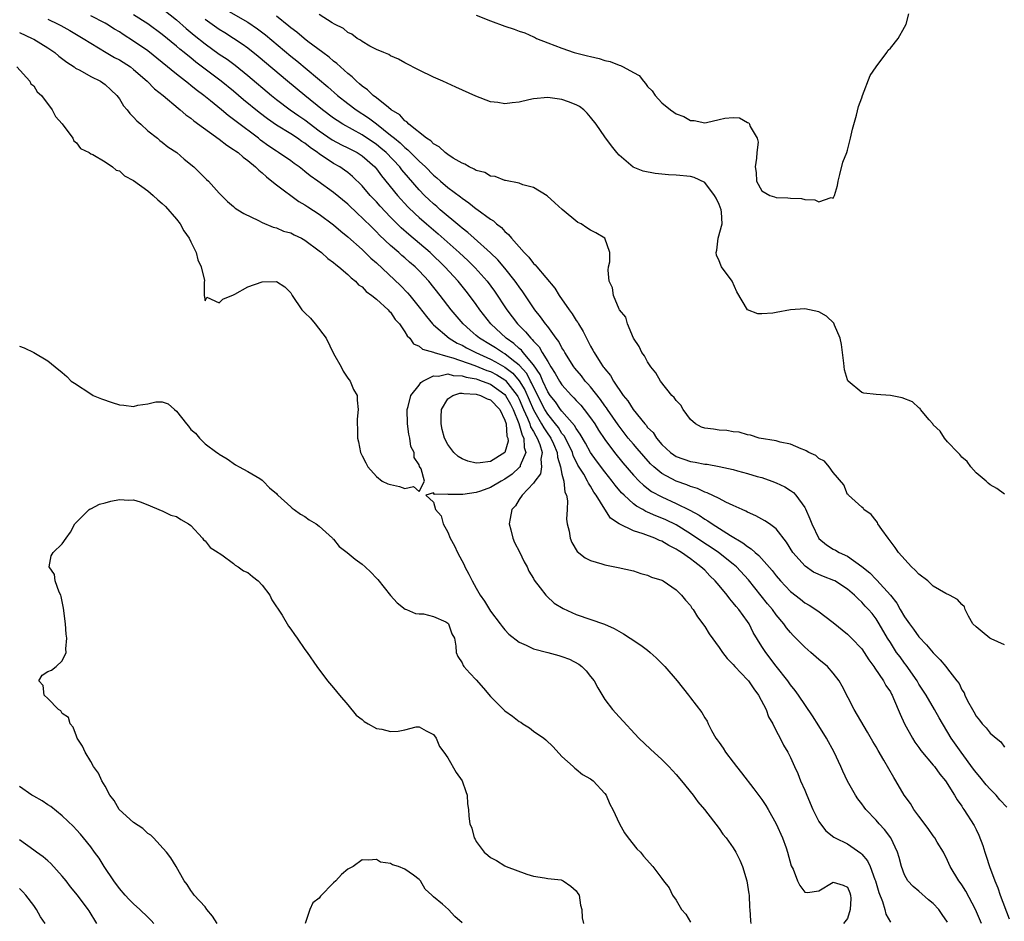
# Model space of a CAD drawing. Units: inches. Extents: x 2670000 to 2673000, y 1548000 to 1551000.
# Drawn here: x 2671103 to 2671241, y 1549491 to 1549618 of the extents above; entities that cross this region are included whole.
import ezdxf

# ---------------------------------------------------------------- set-up
doc = ezdxf.new("R2010")
doc.units = ezdxf.units.IN
doc.header["$MEASUREMENT"] = 0
doc.layers.add('LD26701548_2ft', color=140, linetype='Continuous')

msp = doc.modelspace()

# ---------------------------------------------------------------- linework, layer by layer
at = {"layer": 'LD26701548_2ft'}
for points, elevation in [([(2671131, 1549619.56), (2671135, 1549617.28), (2671136.35, 1549616.35), (2671137.48, 1549615.48), (2671141, 1549612.53), (2671141.84, 1549611.84), (2671146.21, 1549608.21), (2671147.54, 1549607), (2671149, 1549605.86), (2671150.16, 1549605), (2671151.89, 1549603.89), (2671153.02, 1549603.02), (2671155, 1549601.45), (2671155.52, 1549601), (2671156.35, 1549600.35), (2671157, 1549599.71), (2671157.41, 1549599.41), (2671157.79, 1549599), (2671158.41, 1549598.41), (2671159, 1549597.78), (2671159.86, 1549597), (2671161, 1549595.84), (2671161.48, 1549595.48), (2671162, 1549595), (2671163, 1549594.13), (2671164.79, 1549592.79), (2671165, 1549592.6), (2671165.97, 1549591.97), (2671167, 1549591.14), (2671167.09, 1549591.09), (2671169, 1549589.67), (2671169.42, 1549589.42), (2671169.85, 1549589), (2671170.51, 1549588.51), (2671171, 1549587.96), (2671171.53, 1549587.53), (2671171.92, 1549587), (2671173.68, 1549585), (2671174.34, 1549584.34), (2671175, 1549583.49), (2671175.26, 1549583.26), (2671175.46, 1549583), (2671178, 1549580), (2671178.62, 1549579), (2671180, 1549577), (2671180.44, 1549576.44), (2671181, 1549575.48), (2671181.2, 1549575.2), (2671181.3, 1549575), (2671181.96, 1549573.96), (2671182.42, 1549573), (2671182.64, 1549572.64), (2671183, 1549571.91), (2671183.34, 1549571.34), (2671183.5, 1549571), (2671184.34, 1549569.66), (2671184.78, 1549569), (2671184.88, 1549568.88), (2671185, 1549568.7), (2671185.78, 1549567.78), (2671186.22, 1549567), (2671187.58, 1549565), (2671188.22, 1549564.22), (2671188.95, 1549563), (2671190.6, 1549561), (2671190.8, 1549560.8), (2671191, 1549560.51), (2671191.78, 1549559.78), (2671192.25, 1549559), (2671193, 1549558.12), (2671194.19, 1549557), (2671194.66, 1549556.66), (2671195, 1549556.44), (2671197, 1549555.74), (2671197.65, 1549555.65), (2671199, 1549555.38), (2671199.35, 1549555.35), (2671201.04, 1549555.04), (2671203, 1549554.59), (2671203.57, 1549554.43), (2671205, 1549554.07), (2671206.36, 1549553.64), (2671207, 1549553.47), (2671208.38, 1549553), (2671209, 1549552.75), (2671210.2, 1549552.2), (2671211, 1549551.69), (2671211.41, 1549551.41), (2671211.75, 1549551), (2671213, 1549549.28), (2671213.1, 1549549.1), (2671213.72, 1549547.72), (2671213.99, 1549547), (2671215, 1549544.97), (2671216.07, 1549544.07), (2671217, 1549543.45), (2671217.31, 1549543.31), (2671217.82, 1549543), (2671219, 1549542.47), (2671221.02, 1549541.02), (2671222.12, 1549540.12), (2671223, 1549539.21), (2671223.12, 1549539.12), (2671225, 1549537.01), (2671225.9, 1549535.9), (2671226.39, 1549535), (2671227, 1549533.97), (2671227.68, 1549533), (2671228.24, 1549532.24), (2671229, 1549531.18), (2671230.07, 1549530.07), (2671231, 1549528.92), (2671231.97, 1549527.97), (2671232.76, 1549527), (2671233, 1549526.67), (2671234.32, 1549525), (2671234.63, 1549524.63), (2671235, 1549523.77), (2671235.32, 1549523.32), (2671235.42, 1549523), (2671235.8, 1549522.2), (2671236.48, 1549521), (2671236.69, 1549520.69), (2671237, 1549520.07), (2671237.5, 1549519.5), (2671237.85, 1549519), (2671238.43, 1549518.43), (2671239, 1549517.68), (2671239.8, 1549517), (2671240.47, 1549516.47), (2671241, 1549515.73)], 8364), ([(2671233, 1549491.23), (2671232.26, 1549492.26), (2671231.78, 1549493), (2671231, 1549493.81), (2671230.34, 1549494.34), (2671229, 1549495.53), (2671228.18, 1549496.18), (2671227.46, 1549497), (2671227, 1549497.85), (2671226.54, 1549499), (2671226.25, 1549500.25), (2671226, 1549501), (2671225.08, 1549503), (2671224.18, 1549504.18), (2671223.42, 1549505), (2671223, 1549505.49), (2671221.58, 1549507), (2671221.32, 1549507.32), (2671221, 1549507.77), (2671220.46, 1549508.46), (2671220.1, 1549509), (2671219, 1549510.98), (2671218.34, 1549512.34), (2671218.07, 1549513), (2671217.12, 1549515), (2671216.05, 1549517), (2671215, 1549518.7), (2671214.11, 1549520.11), (2671212.13, 1549523), (2671211.66, 1549523.66), (2671211, 1549524.47), (2671210.63, 1549525), (2671209, 1549527.08), (2671207.54, 1549529), (2671207, 1549529.84), (2671205.8, 1549531.8), (2671205.2, 1549533), (2671205, 1549533.3), (2671203.77, 1549535), (2671203.41, 1549535.41), (2671203, 1549535.95), (2671202.5, 1549536.5), (2671202.14, 1549537), (2671201, 1549538.36), (2671200.48, 1549539), (2671199.73, 1549539.73), (2671199, 1549540.49), (2671198.73, 1549540.73), (2671198.47, 1549541), (2671197.61, 1549541.61), (2671197, 1549542.1), (2671195.72, 1549543), (2671195.27, 1549543.27), (2671195, 1549543.46), (2671193.96, 1549543.96), (2671193, 1549544.57), (2671192.68, 1549544.68), (2671192.01, 1549545), (2671190.39, 1549545.61), (2671189, 1549546.01), (2671187, 1549547), (2671185.81, 1549547.81), (2671185, 1549549.04), (2671183.81, 1549551), (2671183.46, 1549551.46), (2671183, 1549552.27), (2671182.7, 1549552.7), (2671182.59, 1549553), (2671182.06, 1549553.94), (2671181.24, 1549555.24), (2671180.57, 1549556.57), (2671180.46, 1549557), (2671179.48, 1549559), (2671179.31, 1549559.31), (2671179, 1549559.67), (2671178.49, 1549560.49), (2671178.09, 1549561), (2671177, 1549562.34), (2671176.6, 1549563), (2671175, 1549566.13), (2671174.74, 1549566.74), (2671174.58, 1549567), (2671174.06, 1549568.06), (2671173, 1549569.24), (2671171.97, 1549570.03), (2671171, 1549570.81), (2671170.65, 1549571), (2671169.67, 1549571.67), (2671169, 1549572.09), (2671167.45, 1549573), (2671167, 1549573.4), (2671166.12, 1549574.12), (2671165.14, 1549575), (2671163.48, 1549577), (2671161.94, 1549579), (2671160.33, 1549581), (2671159, 1549582.44), (2671158.43, 1549583), (2671157.65, 1549583.65), (2671157, 1549584.24), (2671156.58, 1549584.58), (2671156.13, 1549585), (2671155, 1549585.99), (2671153.45, 1549587.45), (2671153, 1549587.92), (2671152.44, 1549588.44), (2671151, 1549589.88), (2671150.41, 1549590.41), (2671149, 1549591.76), (2671147, 1549593.39), (2671144.81, 1549595), (2671143.74, 1549595.74), (2671143, 1549596.37), (2671142.63, 1549596.63), (2671142.17, 1549597), (2671141.47, 1549597.47), (2671141, 1549597.83), (2671139.31, 1549599), (2671139, 1549599.19), (2671137.92, 1549599.92), (2671136.76, 1549600.76), (2671136.47, 1549601), (2671133.35, 1549603.35), (2671133, 1549603.65), (2671132.22, 1549604.22), (2671131.29, 1549605), (2671129.75, 1549606.25), (2671128.82, 1549607), (2671127.77, 1549607.77), (2671127, 1549608.42), (2671126.67, 1549608.67), (2671126.28, 1549609), (2671125, 1549610), (2671123, 1549611.64), (2671121, 1549613.25), (2671119, 1549614.63), (2671117.54, 1549615.54), (2671117, 1549615.9), (2671116.31, 1549616.31), (2671115.25, 1549617), (2671115, 1549617.14), (2671113, 1549618.16)], 8372), ([(2671237.77, 1549491), (2671236.9, 1549493), (2671235.55, 1549495.55), (2671235, 1549496.45), (2671234.78, 1549496.78), (2671234.58, 1549497), (2671233.38, 1549499), (2671233, 1549499.86), (2671232.43, 1549501), (2671231.57, 1549502.43), (2671231.22, 1549503), (2671231, 1549503.29), (2671230.31, 1549504.31), (2671229, 1549506.04), (2671228.3, 1549507), (2671227.82, 1549507.82), (2671226.94, 1549509), (2671225.77, 1549511), (2671225.48, 1549511.48), (2671224.09, 1549513.91), (2671223.27, 1549515.27), (2671223, 1549515.76), (2671222.53, 1549516.53), (2671221.8, 1549517.8), (2671219.92, 1549521), (2671218.26, 1549524.26), (2671217.82, 1549525), (2671217, 1549526.09), (2671216.19, 1549527), (2671215, 1549528), (2671213.86, 1549529), (2671213, 1549529.72), (2671211.38, 1549531.38), (2671211, 1549531.78), (2671210.45, 1549532.45), (2671210.07, 1549533), (2671209, 1549534.27), (2671208.47, 1549535), (2671207.8, 1549535.8), (2671205.14, 1549539.14), (2671203.43, 1549541), (2671203, 1549541.36), (2671200.91, 1549543), (2671199.77, 1549543.77), (2671199, 1549544.27), (2671197, 1549545.61), (2671195, 1549546.84), (2671193.55, 1549547.55), (2671193, 1549547.8), (2671192.13, 1549548.13), (2671191, 1549548.65), (2671190.74, 1549548.74), (2671190.33, 1549549), (2671189.46, 1549549.46), (2671189, 1549549.82), (2671187.71, 1549551), (2671187.35, 1549551.35), (2671186.43, 1549552.43), (2671186.03, 1549553), (2671185, 1549554.27), (2671183.83, 1549555.83), (2671183, 1549556.99), (2671182.3, 1549558.3), (2671181.57, 1549559.57), (2671181, 1549560.34), (2671180.77, 1549560.77), (2671179, 1549562.76), (2671178.81, 1549563), (2671178.07, 1549564.07), (2671177.33, 1549565), (2671177, 1549565.49), (2671176.31, 1549567), (2671175.93, 1549567.93), (2671175, 1549569.27), (2671173.56, 1549571), (2671173.32, 1549571.32), (2671173, 1549571.58), (2671172.26, 1549572.26), (2671171.18, 1549573), (2671169.04, 1549575), (2671167.5, 1549577), (2671167, 1549577.71), (2671166.06, 1549579), (2671165.59, 1549579.59), (2671164.46, 1549581), (2671162.61, 1549583), (2671160.53, 1549585), (2671157.54, 1549587.54), (2671156.48, 1549588.48), (2671155, 1549589.98), (2671153.52, 1549591.52), (2671153, 1549592.1), (2671152.55, 1549592.55), (2671152.14, 1549593), (2671151, 1549594.33), (2671149.66, 1549595.66), (2671149, 1549596.19), (2671148.54, 1549596.54), (2671147.86, 1549597), (2671147, 1549597.48), (2671145, 1549598.81), (2671144.75, 1549599), (2671143.71, 1549599.71), (2671143, 1549600.3), (2671142.57, 1549600.57), (2671141.97, 1549601), (2671141, 1549601.62), (2671139, 1549602.83), (2671137.73, 1549603.73), (2671136.6, 1549604.6), (2671134.41, 1549606.41), (2671133, 1549607.61), (2671131.28, 1549609), (2671127.69, 1549611.69), (2671127, 1549612.26), (2671126.58, 1549612.58), (2671126.1, 1549613), (2671125.49, 1549613.49), (2671125, 1549613.92), (2671123, 1549615.56), (2671121, 1549617.03), (2671119, 1549618.28)], 8370), ([(2671123.24, 1549619), (2671125, 1549617.58), (2671126.37, 1549616.37), (2671127.46, 1549615.46), (2671129, 1549614.22), (2671131, 1549612.81), (2671132.09, 1549612.09), (2671133.24, 1549611.24), (2671135, 1549609.81), (2671138.31, 1549607), (2671139, 1549606.44), (2671140.92, 1549605), (2671142.14, 1549604.15), (2671143, 1549603.58), (2671145, 1549602.07), (2671146.81, 1549600.81), (2671148.1, 1549600.1), (2671149, 1549599.68), (2671150.31, 1549599), (2671150.73, 1549598.73), (2671151, 1549598.55), (2671152.77, 1549597), (2671153, 1549596.73), (2671153.74, 1549595.74), (2671155.95, 1549593), (2671157.42, 1549591.42), (2671158.42, 1549590.42), (2671159, 1549589.9), (2671160.03, 1549589), (2671161.64, 1549587.64), (2671164.6, 1549585), (2671165.85, 1549583.85), (2671166.86, 1549582.86), (2671168.51, 1549581), (2671169.57, 1549579.57), (2671171.27, 1549577), (2671172.78, 1549575), (2671173.9, 1549573.9), (2671174.62, 1549573), (2671174.83, 1549572.83), (2671175, 1549572.6), (2671175.79, 1549571.79), (2671176.24, 1549571), (2671177, 1549569.73), (2671177.45, 1549569), (2671178.06, 1549568.06), (2671178.65, 1549567), (2671179, 1549566.47), (2671180.32, 1549565), (2671180.67, 1549564.67), (2671181, 1549564.29), (2671181.62, 1549563.62), (2671182.13, 1549563), (2671183, 1549561.86), (2671183.59, 1549561), (2671184.13, 1549560.13), (2671185, 1549558.82), (2671186.35, 1549557), (2671187.54, 1549555.54), (2671189, 1549553.84), (2671189.8, 1549553), (2671190.41, 1549552.41), (2671191.55, 1549551.55), (2671193, 1549550.77), (2671195, 1549549.87), (2671196.91, 1549548.91), (2671198.21, 1549548.21), (2671199, 1549547.66), (2671199.44, 1549547.44), (2671200.06, 1549547), (2671202.62, 1549545.38), (2671204.35, 1549544.35), (2671205, 1549543.81), (2671205.52, 1549543.52), (2671206.05, 1549543), (2671206.58, 1549542.58), (2671208.45, 1549540.45), (2671209, 1549539.71), (2671209.61, 1549539), (2671211, 1549537.54), (2671212.43, 1549536.43), (2671213, 1549535.95), (2671213.62, 1549535.62), (2671214.82, 1549534.82), (2671217, 1549533.2), (2671219, 1549531.56), (2671219.57, 1549531), (2671221, 1549529.47), (2671221.33, 1549529), (2671221.97, 1549527.97), (2671222.69, 1549527), (2671222.8, 1549526.8), (2671224.05, 1549525), (2671224.37, 1549524.37), (2671225, 1549523.45), (2671225.15, 1549523.15), (2671225.25, 1549523), (2671225.46, 1549522.54), (2671226.36, 1549520.36), (2671226.98, 1549519), (2671228.08, 1549517), (2671228.43, 1549516.43), (2671229, 1549515.66), (2671229.27, 1549515.27), (2671231, 1549513.21), (2671231.17, 1549513), (2671231.92, 1549511.92), (2671232.73, 1549511), (2671234, 1549509), (2671234.36, 1549508.36), (2671235, 1549507.46), (2671235.17, 1549507.17), (2671235.3, 1549507), (2671236.73, 1549504.73), (2671237, 1549504.17), (2671237.4, 1549503.4), (2671237.95, 1549501.95), (2671238.23, 1549501), (2671238.44, 1549500.44), (2671238.88, 1549499), (2671239.61, 1549497), (2671240.03, 1549496.03), (2671240.36, 1549495), (2671241.66, 1549491.66)], 8368), ([(2671241, 1549530.04), (2671239.1, 1549530.9), (2671238.93, 1549531), (2671237.88, 1549531.88), (2671237, 1549532.56), (2671236.56, 1549533), (2671235.95, 1549534.05), (2671235.49, 1549535), (2671235.36, 1549535.36), (2671235, 1549535.72), (2671234.41, 1549536.41), (2671233.27, 1549537), (2671232.76, 1549537.24), (2671231, 1549538.25), (2671230.24, 1549539), (2671229, 1549539.93), (2671228.49, 1549540.49), (2671227.97, 1549541), (2671226.13, 1549543), (2671225.68, 1549543.68), (2671224.83, 1549544.83), (2671224.68, 1549545), (2671223.81, 1549546.19), (2671223.26, 1549547), (2671223.19, 1549547.19), (2671223, 1549547.41), (2671222.31, 1549548.31), (2671221.27, 1549549), (2671221.2, 1549549.2), (2671221, 1549549.32), (2671219.12, 1549551), (2671219.1, 1549551.1), (2671219, 1549551.13), (2671218.47, 1549552.47), (2671217, 1549554.17), (2671216.43, 1549555), (2671215.79, 1549555.79), (2671215, 1549556.15), (2671214.56, 1549556.56), (2671213.56, 1549557), (2671213.22, 1549557.22), (2671213, 1549557.33), (2671212.49, 1549557.51), (2671211, 1549558.15), (2671209.55, 1549558.45), (2671209, 1549558.62), (2671206.62, 1549559), (2671205.4, 1549559.4), (2671205, 1549559.45), (2671203.82, 1549559.82), (2671203, 1549559.89), (2671202.09, 1549560.09), (2671201, 1549560.11), (2671200.24, 1549560.24), (2671199, 1549560.38), (2671198.54, 1549560.54), (2671197.71, 1549561), (2671197, 1549561.6), (2671195.99, 1549563), (2671195.63, 1549563.63), (2671195, 1549564.28), (2671194.7, 1549564.7), (2671194.37, 1549565), (2671192.78, 1549567), (2671192.13, 1549568.13), (2671191.46, 1549569), (2671191, 1549569.7), (2671190.55, 1549570.55), (2671190.19, 1549571), (2671189.83, 1549571.83), (2671189.02, 1549573), (2671188.2, 1549575), (2671187.96, 1549575.96), (2671187.04, 1549577), (2671187, 1549577.08), (2671186.22, 1549579), (2671186.06, 1549580.06), (2671185.63, 1549581), (2671185.47, 1549582.53), (2671185.52, 1549583), (2671185.68, 1549583.68), (2671185.69, 1549585), (2671184.99, 1549587), (2671183.74, 1549587.74), (2671183, 1549588.12), (2671182.46, 1549588.46), (2671181.69, 1549589), (2671181.22, 1549589.22), (2671179.03, 1549591.03), (2671177.98, 1549591.98), (2671176.94, 1549592.94), (2671175, 1549594.12), (2671173.5, 1549594.5), (2671173, 1549594.7), (2671171.07, 1549595.07), (2671171, 1549595.07), (2671169.63, 1549595.63), (2671169, 1549595.68), (2671168.2, 1549596.2), (2671167, 1549596.48), (2671166.7, 1549596.7), (2671166.01, 1549597), (2671165.4, 1549597.4), (2671165, 1549597.52), (2671163.76, 1549598.24), (2671163, 1549598.74), (2671162.65, 1549599), (2671161.81, 1549599.81), (2671161, 1549600.23), (2671160.63, 1549600.63), (2671160.03, 1549601), (2671157.54, 1549603), (2671157.29, 1549603.29), (2671157, 1549603.45), (2671156.27, 1549604.27), (2671155.09, 1549605), (2671154.7, 1549605.3), (2671153, 1549606.68), (2671152.56, 1549607), (2671151.78, 1549607.78), (2671151, 1549608.31), (2671150.64, 1549608.64), (2671150.2, 1549609), (2671149.62, 1549609.62), (2671149, 1549610.1), (2671147.97, 1549611), (2671147.48, 1549611.48), (2671147, 1549611.81), (2671146.37, 1549612.37), (2671145.49, 1549613), (2671143.42, 1549614.58), (2671142.88, 1549615), (2671141.87, 1549615.87), (2671141, 1549616.49), (2671140.72, 1549616.72), (2671139, 1549618.1)], 8362), ([(2671241, 1549551.16), (2671239.93, 1549551.93), (2671239, 1549552.47), (2671238.7, 1549552.7), (2671238.41, 1549553), (2671237, 1549554.16), (2671236.27, 1549555), (2671235.75, 1549555.75), (2671235, 1549556.36), (2671234.71, 1549556.71), (2671234.44, 1549557), (2671233, 1549558.49), (2671232.6, 1549559), (2671231.97, 1549559.97), (2671231, 1549560.89), (2671230.93, 1549561), (2671230.43, 1549561.57), (2671229.24, 1549563), (2671229.15, 1549563.15), (2671229, 1549563.23), (2671228.09, 1549564.09), (2671226.65, 1549564.65), (2671225, 1549564.98), (2671223, 1549565.14), (2671221.3, 1549565.3), (2671221, 1549565.39), (2671219.07, 1549567), (2671219.04, 1549567.04), (2671219, 1549567.16), (2671218.55, 1549568.55), (2671218.48, 1549569.52), (2671218.13, 1549572.13), (2671217.95, 1549573), (2671217.18, 1549574.82), (2671217.09, 1549575.09), (2671216.07, 1549576.07), (2671215, 1549576.71), (2671213, 1549577.13), (2671211, 1549576.98), (2671209, 1549576.62), (2671208.52, 1549576.52), (2671207, 1549576.43), (2671206.42, 1549576.42), (2671204.98, 1549576.98), (2671203.51, 1549579.51), (2671202.82, 1549581), (2671201.36, 1549583), (2671201.23, 1549583.23), (2671201, 1549583.82), (2671200.64, 1549584.64), (2671200.59, 1549585), (2671200.67, 1549585.33), (2671200.89, 1549587), (2671201.42, 1549589), (2671201.34, 1549590.66), (2671201.28, 1549591), (2671201, 1549591.75), (2671200.6, 1549592.6), (2671200.38, 1549593), (2671199, 1549594.8), (2671197.51, 1549595.51), (2671197, 1549595.65), (2671195, 1549595.85), (2671193.9, 1549595.9), (2671192.07, 1549596.07), (2671190.39, 1549596.39), (2671188.95, 1549596.95), (2671187, 1549598.63), (2671186.67, 1549599), (2671185.93, 1549599.93), (2671185, 1549601.22), (2671183.77, 1549603), (2671183, 1549603.98), (2671182.52, 1549604.52), (2671182.04, 1549605), (2671181.44, 1549605.44), (2671181, 1549605.69), (2671179.91, 1549606.09), (2671179, 1549606.46), (2671177, 1549606.73), (2671175, 1549606.52), (2671174.37, 1549606.37), (2671173, 1549606.07), (2671172.01, 1549605.99), (2671171, 1549605.81), (2671170, 1549606), (2671169, 1549606.09), (2671166.92, 1549606.92), (2671164.15, 1549608.15), (2671162.33, 1549609), (2671161, 1549609.58), (2671159, 1549610.56), (2671157, 1549611.58), (2671156.08, 1549612.08), (2671155, 1549612.54), (2671154.73, 1549612.73), (2671154.04, 1549613), (2671153, 1549613.46), (2671152.1, 1549613.9), (2671151, 1549614.55), (2671150.77, 1549614.77), (2671150.32, 1549615), (2671149.58, 1549615.58), (2671149, 1549615.82), (2671148.38, 1549616.38), (2671147.14, 1549617), (2671146.82, 1549617.18), (2671145, 1549618.33)], 8360), ([(2671167, 1549618.26), (2671169, 1549617.46), (2671171, 1549616.7), (2671172.3, 1549616.3), (2671173, 1549616), (2671173.79, 1549615.79), (2671175, 1549615.2), (2671175.16, 1549615.16), (2671175.42, 1549615), (2671177, 1549614.38), (2671179, 1549613.62), (2671180.71, 1549613), (2671182.57, 1549612.57), (2671183, 1549612.46), (2671184.19, 1549612.19), (2671185, 1549611.92), (2671185.77, 1549611.77), (2671187, 1549611.26), (2671187.21, 1549611.21), (2671187.57, 1549611), (2671189, 1549610.24), (2671189.79, 1549609.79), (2671190.4, 1549609), (2671190.7, 1549608.7), (2671191, 1549608.27), (2671191.64, 1549607.64), (2671192.04, 1549607), (2671193, 1549605.97), (2671194.18, 1549605), (2671194.67, 1549604.67), (2671195, 1549604.43), (2671196.08, 1549604.08), (2671197, 1549603.5), (2671197.51, 1549603.51), (2671199, 1549603.16), (2671199.22, 1549603.23), (2671201, 1549603.64), (2671201.81, 1549603.81), (2671203, 1549603.94), (2671203.86, 1549603.86), (2671205, 1549603.2), (2671205.15, 1549603.15), (2671205.25, 1549603), (2671205.35, 1549602.65), (2671206.36, 1549601), (2671206.46, 1549600.46), (2671206.31, 1549599), (2671206.24, 1549598.24), (2671206.06, 1549597), (2671206.19, 1549596.19), (2671206.27, 1549595), (2671207, 1549593.66), (2671208.11, 1549593), (2671208.79, 1549592.79), (2671209, 1549592.7), (2671210.65, 1549592.65), (2671211, 1549592.6), (2671212.56, 1549592.56), (2671213, 1549592.44), (2671214.4, 1549592.4), (2671215, 1549592.11), (2671216.71, 1549592.71), (2671217, 1549592.6), (2671217.16, 1549593), (2671217.6, 1549594.4), (2671217.67, 1549595), (2671217.92, 1549595.92), (2671218.36, 1549597.64), (2671218.88, 1549599), (2671219, 1549599.34), (2671219.42, 1549601), (2671219.7, 1549602.3), (2671220.25, 1549604.25), (2671220.53, 1549605.47), (2671221, 1549606.65), (2671221.1, 1549607), (2671222.18, 1549609.82), (2671223.01, 1549611), (2671224.48, 1549613), (2671224.67, 1549613.33), (2671225, 1549613.64), (2671226.1, 1549615), (2671227, 1549616.56), (2671227.21, 1549617), (2671227.58, 1549618.42)], 8358), ([(2671107, 1549617.68), (2671108.43, 1549617), (2671108.8, 1549616.8), (2671110.08, 1549616.08), (2671111.95, 1549615), (2671113, 1549614.31), (2671115.17, 1549613), (2671116.33, 1549612.33), (2671117, 1549611.98), (2671118.54, 1549611), (2671119, 1549610.64), (2671120.91, 1549609), (2671121.93, 1549607.93), (2671123.14, 1549607), (2671125.23, 1549605.23), (2671125.53, 1549605), (2671126.3, 1549604.3), (2671127, 1549603.83), (2671127.45, 1549603.45), (2671131, 1549600.89), (2671132.04, 1549600.04), (2671133, 1549599.45), (2671133.25, 1549599.25), (2671133.62, 1549599), (2671134.35, 1549598.35), (2671135, 1549597.89), (2671136.08, 1549597), (2671136.53, 1549596.53), (2671137, 1549596.15), (2671137.6, 1549595.6), (2671138.38, 1549595), (2671139, 1549594.48), (2671142.16, 1549592.16), (2671143, 1549591.67), (2671143.39, 1549591.39), (2671145, 1549590.36), (2671147, 1549588.9), (2671148, 1549588), (2671149, 1549587.19), (2671151, 1549585.41), (2671152.23, 1549584.23), (2671153, 1549583.54), (2671156.4, 1549580.4), (2671157.38, 1549579.38), (2671157.7, 1549579), (2671159, 1549577.37), (2671160.02, 1549576.02), (2671160.87, 1549575), (2671161, 1549574.87), (2671163.18, 1549573), (2671164.31, 1549572.31), (2671165, 1549572.02), (2671165.64, 1549571.64), (2671166.93, 1549571), (2671169, 1549570.08), (2671169.71, 1549569.71), (2671171, 1549568.95), (2671172.1, 1549568.1), (2671173.02, 1549567.02), (2671173.79, 1549565.79), (2671175, 1549562.96), (2671176.15, 1549561), (2671176.44, 1549560.44), (2671177, 1549559.62), (2671177.27, 1549559.27), (2671177.44, 1549559), (2671177.8, 1549558.2), (2671178.32, 1549557), (2671178.36, 1549556.36), (2671178.8, 1549555), (2671179, 1549553.95), (2671179.24, 1549553), (2671179.42, 1549551.42), (2671179.64, 1549551), (2671179.79, 1549550.21), (2671179.74, 1549549), (2671179.65, 1549547.65), (2671179.74, 1549547), (2671180.01, 1549545.99), (2671180.15, 1549545), (2671180.4, 1549544.4), (2671181.15, 1549543.15), (2671182.26, 1549542.26), (2671183, 1549541.87), (2671184.6, 1549541.4), (2671185, 1549541.24), (2671186.88, 1549540.88), (2671189, 1549540.4), (2671190.06, 1549540.06), (2671191, 1549539.82), (2671191.54, 1549539.54), (2671193, 1549539.09), (2671193.16, 1549539), (2671195, 1549537.76), (2671195.76, 1549537), (2671196.29, 1549536.29), (2671197, 1549535.54), (2671197.2, 1549535.2), (2671197.37, 1549535), (2671197.98, 1549533.98), (2671199, 1549532.6), (2671199.61, 1549531.61), (2671201, 1549529.7), (2671201.48, 1549529), (2671202.15, 1549528.15), (2671203, 1549527.29), (2671203.23, 1549527), (2671205, 1549525.16), (2671205.13, 1549525), (2671205.89, 1549523.89), (2671206.53, 1549523), (2671207.59, 1549521), (2671207.95, 1549519.95), (2671208.52, 1549519), (2671209, 1549518.02), (2671209.54, 1549517), (2671210.01, 1549516.01), (2671210.62, 1549515), (2671211, 1549514.25), (2671211.56, 1549513), (2671212.03, 1549512.03), (2671212.43, 1549511), (2671213, 1549509.69), (2671213.28, 1549509), (2671214.16, 1549507), (2671215, 1549505.32), (2671215.2, 1549505), (2671215.98, 1549503.98), (2671217.1, 1549503.1), (2671217.28, 1549503), (2671219, 1549502.2), (2671220.86, 1549500.86), (2671221, 1549500.73), (2671221.8, 1549499.8), (2671222.15, 1549499), (2671222.82, 1549497.18), (2671222.9, 1549497), (2671223.36, 1549495.36), (2671223.89, 1549494.11), (2671224.21, 1549493), (2671224.35, 1549492.35), (2671225, 1549491.19)], 8374), ([(2671241.3, 1549507.3), (2671240.35, 1549508.35), (2671239.81, 1549509), (2671239, 1549509.82), (2671238.44, 1549510.44), (2671237.55, 1549511.55), (2671237, 1549512.19), (2671236.64, 1549512.64), (2671234.9, 1549515), (2671233.53, 1549517), (2671231.83, 1549519.83), (2671231.18, 1549521), (2671230, 1549523), (2671229, 1549524.56), (2671228.74, 1549525), (2671227.21, 1549527.21), (2671227, 1549527.48), (2671226.35, 1549528.35), (2671225.88, 1549529), (2671225, 1549530.36), (2671224.6, 1549531), (2671223.44, 1549533), (2671223, 1549533.7), (2671222.43, 1549534.43), (2671221.95, 1549535), (2671221.49, 1549535.49), (2671221, 1549536.05), (2671220.49, 1549536.49), (2671219.99, 1549537), (2671219, 1549537.84), (2671217.21, 1549539), (2671217.07, 1549539.07), (2671215.63, 1549539.63), (2671214.25, 1549540.25), (2671213.05, 1549541.05), (2671211.34, 1549543), (2671210.45, 1549544.45), (2671209, 1549546.31), (2671208.06, 1549547), (2671207.43, 1549547.43), (2671207, 1549547.65), (2671206.14, 1549548.14), (2671205, 1549548.62), (2671204.77, 1549548.77), (2671204.22, 1549549), (2671203, 1549549.57), (2671201.96, 1549550.04), (2671201, 1549550.54), (2671199.35, 1549551.35), (2671199, 1549551.45), (2671197.96, 1549551.96), (2671197, 1549552.23), (2671196.47, 1549552.47), (2671194.98, 1549552.98), (2671193, 1549554.04), (2671191.86, 1549555), (2671191.42, 1549555.42), (2671190.46, 1549556.46), (2671189.55, 1549557.55), (2671189, 1549558.16), (2671188.29, 1549559), (2671186.85, 1549560.85), (2671185.38, 1549563), (2671185.24, 1549563.24), (2671185, 1549563.54), (2671184.41, 1549564.41), (2671183, 1549566.17), (2671182.62, 1549566.62), (2671182.26, 1549567), (2671181.72, 1549567.72), (2671180.81, 1549568.81), (2671180.67, 1549569), (2671179.4, 1549571), (2671179.26, 1549571.26), (2671179, 1549571.65), (2671178.54, 1549572.54), (2671178.18, 1549573), (2671177, 1549574.63), (2671176.71, 1549575), (2671176.01, 1549576.01), (2671175.19, 1549577), (2671173.51, 1549579.51), (2671173, 1549580.18), (2671172.68, 1549580.68), (2671172.45, 1549581), (2671171, 1549582.82), (2671170, 1549584), (2671168.97, 1549584.97), (2671166.68, 1549587), (2671165.81, 1549587.81), (2671165, 1549588.41), (2671164.69, 1549588.69), (2671161.95, 1549591), (2671161.45, 1549591.45), (2671161, 1549591.82), (2671160.39, 1549592.39), (2671159.75, 1549593), (2671159, 1549593.77), (2671157.49, 1549595.49), (2671156.58, 1549596.58), (2671156.28, 1549597), (2671154.35, 1549599), (2671153.62, 1549599.62), (2671153, 1549600.12), (2671151, 1549601.5), (2671148.28, 1549603), (2671147.49, 1549603.49), (2671147, 1549603.83), (2671145.45, 1549605), (2671142.98, 1549607), (2671140.54, 1549609), (2671136.46, 1549612.46), (2671135, 1549613.63), (2671134.21, 1549614.21), (2671133, 1549615), (2671131.77, 1549615.77), (2671131, 1549616.23), (2671129, 1549617.63)], 8366), ([(2671103, 1549615.84), (2671104.79, 1549615), (2671105, 1549614.89), (2671107, 1549613.67), (2671107.98, 1549613), (2671108.53, 1549612.53), (2671109.66, 1549611.66), (2671110.68, 1549611), (2671110.85, 1549610.85), (2671111.47, 1549610.53), (2671113, 1549609.67), (2671114.38, 1549609), (2671115, 1549608.56), (2671115.8, 1549607.8), (2671116.66, 1549607), (2671117, 1549606.53), (2671117.57, 1549605.57), (2671118.11, 1549605), (2671118.47, 1549604.47), (2671119, 1549603.97), (2671119.45, 1549603.45), (2671119.99, 1549603), (2671121, 1549602.06), (2671122.32, 1549601), (2671122.69, 1549600.69), (2671123, 1549600.45), (2671123.79, 1549599.79), (2671125.06, 1549599), (2671126.1, 1549598.1), (2671127.45, 1549597), (2671129.21, 1549595.21), (2671129.5, 1549595), (2671131, 1549593.3), (2671132.14, 1549592.14), (2671133, 1549591.47), (2671133.22, 1549591.22), (2671133.59, 1549591), (2671134.45, 1549590.45), (2671136.51, 1549589.49), (2671137, 1549589.21), (2671138.56, 1549588.56), (2671139, 1549588.48), (2671140.01, 1549588.01), (2671141, 1549587.76), (2671141.48, 1549587.48), (2671142.51, 1549587), (2671143, 1549586.75), (2671145, 1549585.26), (2671145.32, 1549585), (2671146.18, 1549584.18), (2671147, 1549583.59), (2671147.31, 1549583.31), (2671147.76, 1549583), (2671149, 1549581.94), (2671149.45, 1549581.45), (2671150.09, 1549581), (2671150.5, 1549580.5), (2671151, 1549580.19), (2671151.55, 1549579.55), (2671152.37, 1549579), (2671153, 1549578.48), (2671154.65, 1549577), (2671154.8, 1549576.8), (2671155, 1549576.63), (2671155.64, 1549575.64), (2671156.23, 1549575), (2671157, 1549573.91), (2671157.33, 1549573.33), (2671157.69, 1549573), (2671158.21, 1549572.21), (2671159, 1549571.89), (2671159.46, 1549571.46), (2671161, 1549571.04), (2671161.1, 1549571), (2671163, 1549570.45), (2671163.73, 1549570.27), (2671166.81, 1549569.19), (2671168.49, 1549568.49), (2671169, 1549568.32), (2671169.86, 1549567.86), (2671171, 1549567.17), (2671171.09, 1549567.09), (2671172.72, 1549565), (2671172.82, 1549564.82), (2671173, 1549564.45), (2671173.63, 1549563), (2671174.18, 1549561.82), (2671174.5, 1549561), (2671174.61, 1549560.61), (2671175, 1549559.94), (2671175.32, 1549559.32), (2671175.54, 1549559), (2671175.88, 1549558.12), (2671176.21, 1549557), (2671176.04, 1549556.04), (2671176.13, 1549555), (2671175.98, 1549554.02), (2671175.2, 1549553), (2671175, 1549552.68), (2671173.43, 1549551), (2671173, 1549550.39), (2671172.47, 1549549.53), (2671171.98, 1549549), (2671171.73, 1549547.73), (2671171.62, 1549547), (2671171.84, 1549546.16), (2671172.11, 1549545), (2671172.37, 1549544.37), (2671173.06, 1549543.06), (2671173.69, 1549541.69), (2671174.11, 1549541), (2671174.36, 1549540.36), (2671175, 1549539.34), (2671175.11, 1549539.11), (2671175.95, 1549538.05), (2671176.72, 1549537), (2671176.86, 1549536.86), (2671177.9, 1549535.9), (2671179.15, 1549535.15), (2671181, 1549534.32), (2671184.94, 1549532.94), (2671186.32, 1549532.32), (2671187.6, 1549531.59), (2671188.56, 1549531), (2671190.03, 1549530.03), (2671191, 1549529.29), (2671191.36, 1549529), (2671192.21, 1549528.21), (2671193.39, 1549527), (2671195.15, 1549525), (2671196.74, 1549523), (2671197, 1549522.63), (2671198.59, 1549520.59), (2671199, 1549519.83), (2671199.34, 1549519.34), (2671199.47, 1549519), (2671199.96, 1549518.04), (2671200.56, 1549517), (2671200.75, 1549516.75), (2671201, 1549516.38), (2671201.57, 1549515.57), (2671201.9, 1549515), (2671203, 1549513.6), (2671203.45, 1549513), (2671204.14, 1549512.14), (2671205.88, 1549509.88), (2671207, 1549508.38), (2671207.55, 1549507.55), (2671207.88, 1549507), (2671209.01, 1549505), (2671209.88, 1549503), (2671210.39, 1549501.61), (2671210.6, 1549501), (2671211.11, 1549499.11), (2671211.36, 1549498.64), (2671212, 1549497), (2671212.33, 1549496.33), (2671213, 1549495.42), (2671213.38, 1549495.38), (2671215, 1549495.58), (2671217, 1549496.83), (2671218.4, 1549496.4), (2671219, 1549496.13), (2671219.32, 1549495.32), (2671219.43, 1549495), (2671219.46, 1549494.54), (2671219.36, 1549493), (2671219, 1549491.74), (2671218.42, 1549491)], 8376), ([(2671102.62, 1549611), (2671104.46, 1549609), (2671104.62, 1549608.62), (2671105, 1549608.33), (2671105.49, 1549607.49), (2671106.11, 1549607), (2671107.57, 1549605), (2671108.07, 1549604.07), (2671109, 1549603.01), (2671110.48, 1549601), (2671110.64, 1549600.64), (2671111, 1549600.37), (2671111.57, 1549599.57), (2671112.76, 1549599), (2671113, 1549598.84), (2671113.27, 1549598.73), (2671115, 1549597.69), (2671116.03, 1549597), (2671116.54, 1549596.54), (2671117, 1549596.44), (2671117.73, 1549595.73), (2671119, 1549595.09), (2671121, 1549593.63), (2671121.73, 1549593), (2671122.38, 1549592.38), (2671123, 1549591.87), (2671123.44, 1549591.44), (2671125, 1549589.66), (2671125.52, 1549589), (2671126.04, 1549588.04), (2671126.8, 1549587), (2671127, 1549586.51), (2671127.74, 1549585), (2671127.98, 1549583.98), (2671128.47, 1549583), (2671128.91, 1549581.09), (2671128.92, 1549581), (2671128.88, 1549580.88), (2671128.9, 1549579), (2671129, 1549578.24), (2671129.25, 1549578.75), (2671131, 1549577.94), (2671131.51, 1549578.49), (2671133, 1549579.08), (2671133.16, 1549579.16), (2671135, 1549580.22), (2671137, 1549580.91), (2671139, 1549580.96), (2671140.2, 1549580.2), (2671141, 1549579.36), (2671141.2, 1549579), (2671142.54, 1549577), (2671143, 1549576.58), (2671143.79, 1549575.79), (2671144.44, 1549575), (2671145.96, 1549573), (2671147, 1549570.84), (2671148.08, 1549569), (2671148.37, 1549568.37), (2671149, 1549567.41), (2671149.17, 1549567.17), (2671149.33, 1549567), (2671149.81, 1549565.81), (2671150.3, 1549565), (2671150.33, 1549564.33), (2671150.46, 1549563), (2671150.32, 1549561.68), (2671150.31, 1549561), (2671150.37, 1549560.37), (2671150.37, 1549559), (2671150.5, 1549558.5), (2671150.79, 1549557), (2671151, 1549556.51), (2671151.53, 1549555.53), (2671151.79, 1549555), (2671153, 1549553.63), (2671153.83, 1549553), (2671154.62, 1549552.62), (2671155, 1549552.49), (2671156.24, 1549552.24), (2671157, 1549551.94), (2671158.22, 1549552.22), (2671159, 1549551.51), (2671159.73, 1549553), (2671159.29, 1549554.71), (2671159.05, 1549555.05), (2671159, 1549555.26), (2671158.28, 1549556.28), (2671158.29, 1549557), (2671157.85, 1549557.85), (2671157.7, 1549559), (2671157.54, 1549559.54), (2671157.35, 1549561), (2671157.31, 1549563), (2671157.46, 1549563.46), (2671157.82, 1549565), (2671159, 1549566.41), (2671159.22, 1549566.78), (2671159.51, 1549567), (2671161, 1549567.74), (2671161.7, 1549567.7), (2671163, 1549568), (2671163.78, 1549567.78), (2671165, 1549567.75), (2671165.56, 1549567.56), (2671167, 1549567.29), (2671167.2, 1549567.2), (2671167.81, 1549567), (2671169, 1549566.55), (2671171, 1549565.14), (2671171.11, 1549565), (2671171.77, 1549563.77), (2671172.17, 1549563), (2671172.96, 1549561.04), (2671173.41, 1549559.41), (2671173.65, 1549559), (2671173.71, 1549557.71), (2671173.93, 1549557), (2671173.15, 1549555.15), (2671173.12, 1549555), (2671173.07, 1549554.92), (2671172.03, 1549553.97), (2671171, 1549553.25), (2671170.5, 1549553), (2671169, 1549552.1), (2671167.58, 1549551.58), (2671167, 1549551.41), (2671165.12, 1549551.12), (2671165, 1549551.13), (2671163.1, 1549551.1), (2671163, 1549551.15), (2671161.13, 1549551.13), (2671161, 1549551.36), (2671159.94, 1549551), (2671161, 1549550.03), (2671161.29, 1549549), (2671162.1, 1549548.1), (2671162.36, 1549547), (2671163, 1549545.82), (2671163.36, 1549545), (2671163.94, 1549543.94), (2671164.36, 1549543), (2671165.28, 1549541.28), (2671165.4, 1549541), (2671165.97, 1549539.97), (2671166.4, 1549539), (2671167, 1549537.97), (2671167.52, 1549537), (2671168.16, 1549536.16), (2671168.84, 1549535), (2671169, 1549534.76), (2671170.34, 1549533), (2671170.6, 1549532.6), (2671171, 1549532.14), (2671171.56, 1549531.56), (2671173, 1549530.41), (2671173.99, 1549530.01), (2671175, 1549529.5), (2671177, 1549529), (2671178.54, 1549528.54), (2671179, 1549528.44), (2671180.03, 1549528.03), (2671181.34, 1549527.34), (2671181.76, 1549527), (2671182.39, 1549526.39), (2671183, 1549525.6), (2671183.5, 1549525), (2671184.03, 1549524.03), (2671185, 1549522.4), (2671186.08, 1549521), (2671187, 1549519.97), (2671189.76, 1549517), (2671191.42, 1549515.42), (2671193, 1549514), (2671193.99, 1549513), (2671195, 1549511.89), (2671195.74, 1549511), (2671197.36, 1549509), (2671198.05, 1549508.05), (2671198.96, 1549507), (2671201, 1549504.32), (2671201.55, 1549503.55), (2671202.01, 1549503), (2671203, 1549501.63), (2671203.37, 1549501), (2671203.91, 1549499.91), (2671204.27, 1549499), (2671204.89, 1549497), (2671205.18, 1549495.18), (2671205.22, 1549495), (2671205.27, 1549493.27), (2671205.3, 1549493), (2671205.4, 1549491.4), (2671205.46, 1549491)], 8378), ([(2671103, 1549571.87), (2671103.67, 1549571.67), (2671105, 1549571), (2671107, 1549569.84), (2671108, 1549569), (2671109, 1549568.22), (2671109.63, 1549567.63), (2671110.27, 1549567), (2671110.7, 1549566.7), (2671113, 1549565.21), (2671113.35, 1549565), (2671114.51, 1549564.5), (2671116, 1549564), (2671117, 1549563.67), (2671117.64, 1549563.64), (2671119, 1549563.43), (2671119.61, 1549563.61), (2671121, 1549563.81), (2671122.09, 1549564.09), (2671123, 1549564.08), (2671123.82, 1549563.82), (2671124.74, 1549563), (2671125, 1549562.8), (2671126.4, 1549561), (2671126.69, 1549560.69), (2671127, 1549560.2), (2671127.68, 1549559.68), (2671128.21, 1549559), (2671129, 1549558.22), (2671130.66, 1549557), (2671130.87, 1549556.87), (2671131, 1549556.74), (2671132.09, 1549556.09), (2671133.25, 1549555.25), (2671133.76, 1549555), (2671135, 1549554.31), (2671136.67, 1549553.33), (2671137, 1549553.12), (2671137.14, 1549553), (2671138.03, 1549552.03), (2671139, 1549551.23), (2671139.1, 1549551.1), (2671139.19, 1549551), (2671141, 1549549.4), (2671141.19, 1549549.19), (2671141.49, 1549549), (2671142.35, 1549548.35), (2671143, 1549548.05), (2671143.58, 1549547.58), (2671144.59, 1549547), (2671145, 1549546.69), (2671146.85, 1549545), (2671146.91, 1549544.91), (2671147, 1549544.84), (2671147.81, 1549543.81), (2671148.92, 1549543), (2671150.03, 1549542.03), (2671151, 1549541.34), (2671151.41, 1549541), (2671152.22, 1549540.22), (2671153, 1549539.38), (2671153.19, 1549539.19), (2671155, 1549536.97), (2671155.92, 1549535.92), (2671157.05, 1549535.05), (2671157.24, 1549535), (2671158.46, 1549534.46), (2671159, 1549534.39), (2671159.6, 1549534.4), (2671161, 1549534.04), (2671162.74, 1549533.26), (2671163, 1549533.11), (2671163.11, 1549533), (2671163.59, 1549531.59), (2671163.94, 1549531), (2671164.15, 1549529.85), (2671164.16, 1549529), (2671164.4, 1549528.4), (2671165, 1549527.54), (2671165.15, 1549527.15), (2671165.25, 1549527), (2671166.07, 1549526.07), (2671167, 1549525.14), (2671168, 1549524), (2671169, 1549522.83), (2671170.9, 1549520.9), (2671171, 1549520.82), (2671172.06, 1549520.06), (2671173, 1549519.3), (2671173.22, 1549519.22), (2671173.52, 1549519), (2671174.43, 1549518.43), (2671175, 1549517.97), (2671176.45, 1549517), (2671176.76, 1549516.76), (2671177.77, 1549515.77), (2671179, 1549514.43), (2671180.56, 1549513), (2671180.78, 1549512.78), (2671181, 1549512.66), (2671181.89, 1549511.89), (2671183, 1549511.29), (2671183.36, 1549511), (2671185, 1549509.25), (2671185.18, 1549509), (2671185.72, 1549507.72), (2671186.13, 1549507), (2671187.04, 1549505), (2671187.74, 1549503.74), (2671188.29, 1549503), (2671189.5, 1549501.5), (2671189.98, 1549501), (2671190.44, 1549500.44), (2671191.72, 1549499), (2671193, 1549497.33), (2671193.22, 1549497), (2671194.01, 1549496.01), (2671194.47, 1549495), (2671195, 1549494.3), (2671195.73, 1549493), (2671196.34, 1549492.34), (2671197, 1549491.23)], 8380), ([(2671130.71, 1549491), (2671130.06, 1549492.06), (2671129.26, 1549493), (2671129, 1549493.36), (2671127.47, 1549495), (2671127.29, 1549495.29), (2671127, 1549495.65), (2671126.5, 1549496.5), (2671126.07, 1549497), (2671124.95, 1549499), (2671124.22, 1549500.22), (2671123.6, 1549501), (2671121.8, 1549503), (2671121.39, 1549503.39), (2671121, 1549503.63), (2671120.31, 1549504.31), (2671119, 1549505.19), (2671116.99, 1549507), (2671116.26, 1549508.26), (2671115.66, 1549509), (2671115, 1549510.28), (2671114.55, 1549511), (2671114.1, 1549512.1), (2671113.4, 1549513), (2671113, 1549513.72), (2671112.2, 1549515), (2671111.85, 1549515.85), (2671111.11, 1549517), (2671111, 1549517.24), (2671110.52, 1549518.52), (2671110.1, 1549519), (2671109.87, 1549519.87), (2671109, 1549520.45), (2671108.8, 1549520.8), (2671108.49, 1549521), (2671107, 1549522.52), (2671106.47, 1549523), (2671106.35, 1549524.35), (2671105.7, 1549525), (2671106.2, 1549525.8), (2671107, 1549526.32), (2671107.49, 1549526.51), (2671108.17, 1549527), (2671109, 1549527.83), (2671109.56, 1549529), (2671109.49, 1549529.49), (2671109.63, 1549531), (2671109.54, 1549531.54), (2671109.45, 1549533), (2671109.17, 1549535.17), (2671109, 1549536.11), (2671108.84, 1549536.84), (2671108.79, 1549537), (2671108.59, 1549537.41), (2671108.03, 1549539), (2671107.91, 1549539.91), (2671107.19, 1549541), (2671107.47, 1549542.53), (2671107.72, 1549543), (2671109, 1549544.22), (2671109.55, 1549545), (2671110.16, 1549545.84), (2671110.77, 1549547), (2671111, 1549547.24), (2671112.76, 1549549), (2671112.9, 1549549.1), (2671113, 1549549.11), (2671114.24, 1549549.76), (2671115, 1549549.94), (2671115.81, 1549550.19), (2671117, 1549550.43), (2671118.34, 1549550.34), (2671119, 1549550.35), (2671119.92, 1549550.08), (2671121, 1549549.66), (2671122.87, 1549548.87), (2671123, 1549548.83), (2671124.23, 1549548.23), (2671125, 1549548.02), (2671125.59, 1549547.59), (2671126.69, 1549547), (2671127, 1549546.76), (2671128.64, 1549545), (2671128.78, 1549544.78), (2671129, 1549544.61), (2671129.71, 1549543.71), (2671130.85, 1549543), (2671131, 1549542.87), (2671131.36, 1549542.64), (2671133, 1549541.44), (2671133.23, 1549541.23), (2671133.63, 1549541), (2671134.41, 1549540.41), (2671135, 1549540.17), (2671135.63, 1549539.63), (2671136.45, 1549539), (2671137, 1549538.43), (2671138.08, 1549537), (2671138.37, 1549536.37), (2671139.8, 1549534.2), (2671140.69, 1549532.69), (2671141, 1549532.27), (2671141.51, 1549531.51), (2671141.92, 1549531), (2671143, 1549529.42), (2671143.31, 1549529), (2671144.66, 1549527), (2671146.17, 1549525), (2671147, 1549524.01), (2671147.82, 1549523), (2671149, 1549521.63), (2671150.19, 1549520.19), (2671151, 1549519.58), (2671151.3, 1549519.3), (2671151.87, 1549519), (2671153, 1549518.35), (2671153.78, 1549518.22), (2671155, 1549517.92), (2671156.05, 1549517.95), (2671157, 1549518.14), (2671158.56, 1549518.56), (2671159, 1549518.56), (2671159.99, 1549518.01), (2671161, 1549517.5), (2671161.38, 1549517), (2671161.82, 1549515.82), (2671162.46, 1549515), (2671163, 1549514.24), (2671164.19, 1549512.19), (2671165.03, 1549511), (2671165.51, 1549509.51), (2671165.72, 1549509), (2671165.77, 1549507.78), (2671165.9, 1549507), (2671165.95, 1549506.05), (2671166.07, 1549505), (2671166.37, 1549504.37), (2671166.71, 1549503), (2671166.83, 1549502.84), (2671167, 1549502.51), (2671168.12, 1549501), (2671168.61, 1549500.61), (2671169, 1549500.27), (2671169.83, 1549499.83), (2671171, 1549499.1), (2671171.2, 1549499), (2671174.06, 1549497.94), (2671175, 1549497.63), (2671176.57, 1549497.43), (2671177, 1549497.34), (2671178.87, 1549497.13), (2671179, 1549497.1), (2671179.18, 1549497), (2671180.24, 1549496.24), (2671181, 1549495.59), (2671181.24, 1549495.24), (2671181.39, 1549495), (2671181.61, 1549493.61), (2671181.77, 1549493), (2671181.81, 1549491.81), (2671182.02, 1549491)], 8382), ([(2671121.84, 1549491), (2671121.44, 1549491.44), (2671121, 1549491.89), (2671119.86, 1549493), (2671119, 1549493.78), (2671118.38, 1549494.38), (2671117.81, 1549495), (2671117, 1549495.94), (2671116.22, 1549497), (2671114.89, 1549499), (2671114.18, 1549500.18), (2671113.54, 1549501), (2671113, 1549501.74), (2671112, 1549503), (2671111.54, 1549503.54), (2671111, 1549504.12), (2671110.59, 1549504.59), (2671109, 1549506.09), (2671107.4, 1549507.4), (2671107, 1549507.66), (2671106.21, 1549508.21), (2671105, 1549508.84), (2671104.74, 1549509), (2671103, 1549510.22)], 8380), ([(2671113.86, 1549491), (2671112.79, 1549492.79), (2671112.65, 1549493), (2671111.13, 1549495), (2671110.17, 1549496.17), (2671109.54, 1549497), (2671109, 1549497.65), (2671107.42, 1549499.42), (2671107, 1549499.8), (2671106.35, 1549500.35), (2671105.39, 1549501), (2671105, 1549501.3), (2671103, 1549502.74)], 8378), ([(2671165, 1549491.13), (2671163.99, 1549491.99), (2671163.12, 1549493), (2671162.26, 1549493.74), (2671161, 1549494.77), (2671160.79, 1549495), (2671159.83, 1549495.83), (2671159.19, 1549497), (2671159, 1549497.2), (2671158.2, 1549497.8), (2671157, 1549498.64), (2671156.08, 1549499), (2671155.24, 1549499.24), (2671155, 1549499.42), (2671153.59, 1549499.59), (2671153, 1549499.99), (2671151.88, 1549499.88), (2671151, 1549499.96), (2671149.74, 1549499), (2671149, 1549498.65), (2671148.12, 1549497.88), (2671147.32, 1549497), (2671147, 1549496.73), (2671145.17, 1549494.83), (2671145, 1549494.58), (2671144.1, 1549493.9), (2671143.68, 1549493), (2671143.02, 1549491)], 8384), ([(2671106.61, 1549491), (2671105.95, 1549491.95), (2671105.37, 1549493), (2671105, 1549493.55), (2671103.92, 1549495), (2671103.47, 1549495.47), (2671103, 1549495.91)], 8376)]:
    msp.add_lwpolyline(points, dxfattribs=dict(at, elevation=elevation))
at = {"layer": 'LD26701548_2ft', "elevation": 8380}
msp.add_lwpolyline([(2671171.16, 1549561), (2671171.29, 1549559.29), (2671171.41, 1549559), (2671171.44, 1549558.56), (2671171, 1549557), (2671169, 1549555.74), (2671167.53, 1549555.53), (2671167, 1549555.5), (2671165.8, 1549555.8), (2671165, 1549556.11), (2671164.44, 1549556.44), (2671163.85, 1549557), (2671163, 1549558.1), (2671162.55, 1549559), (2671162.23, 1549560.23), (2671162.06, 1549561), (2671162.06, 1549561.94), (2671162.13, 1549563), (2671163, 1549564.51), (2671163.73, 1549565), (2671164.69, 1549565.31), (2671165, 1549565.3), (2671165.24, 1549565.24), (2671167, 1549565.18), (2671167.59, 1549565), (2671168.52, 1549564.52), (2671169, 1549564.38), (2671170.29, 1549563), (2671171, 1549561.52)], close=True, dxfattribs=at)

doc.saveas('drawing.dxf')
